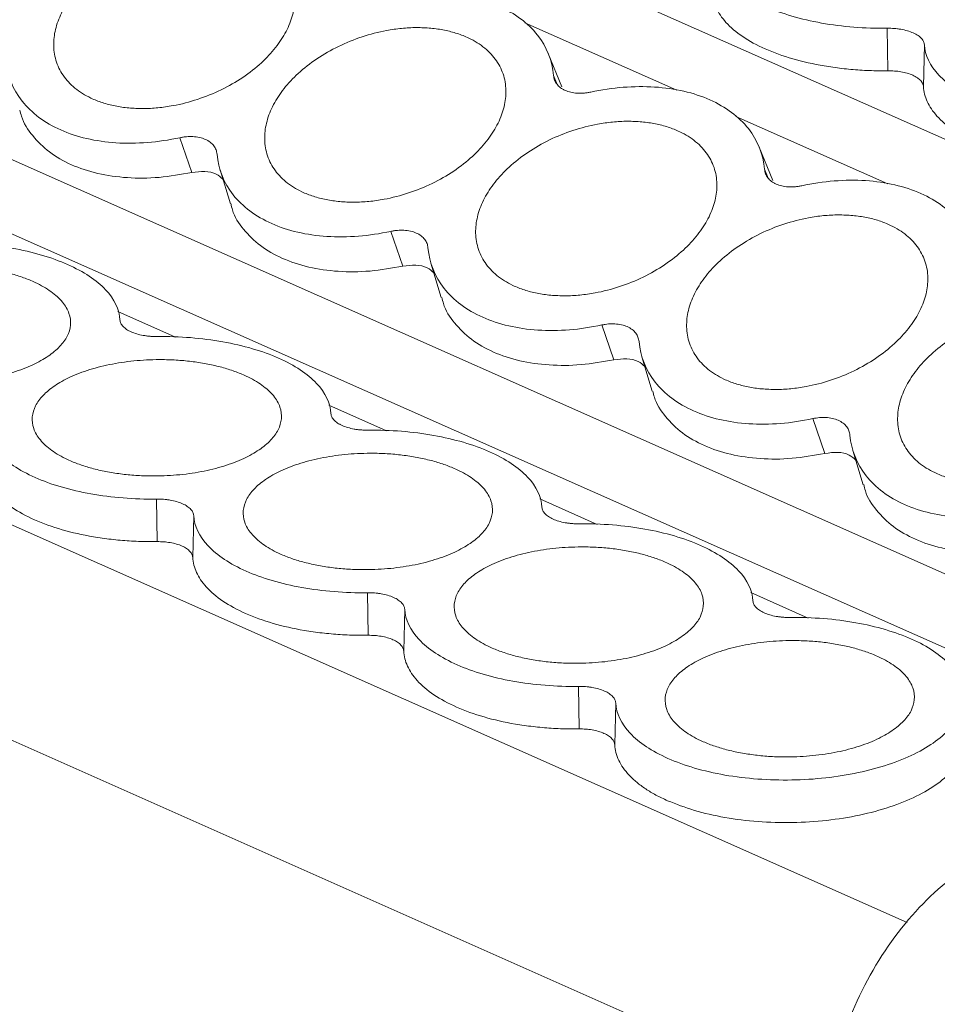
# Model space of a CAD drawing. Units: millimetres. Extents: x 1807 to 2276, y 1224 to 1385.
# Drawn here: x 2208 to 2228, y 1322 to 1343 of the extents above; entities that cross this region are included whole.
import ezdxf

# ---------------------------------------------------------------- set-up
doc = ezdxf.new("R2010")
doc.units = ezdxf.units.MM

# ---------------------------------------------------------------- blocks, each defined once
blk = doc.blocks.new('4')
at = {"color": 7, "linetype": 'Continuous', "lineweight": 15}
for p, q in [((1850.995, 1222.297), (1748.993, 1267.577)), ((1838.919, 1216.883), (1734.463, 1263.253)), ((1832.518, 1231.414), (1832.504, 1232.315)), ((1833.292, 1231.965), (1833.271, 1231.08)), ((1825.611, 1231.076), (1825.326, 1231.777)), ((1817.776, 1229.259), (1817.522, 1229.997)), ((1830.079, 1229.092), (1829.794, 1229.794)), ((1818.373, 1229.319), (1818.592, 1228.595)), ((1822.244, 1227.276), (1821.99, 1228.013)), ((1822.841, 1227.336), (1823.06, 1226.611)), ((1826.712, 1225.292), (1826.459, 1226.03)), ((1827.309, 1225.352), (1827.528, 1224.628)), ((1831.18, 1223.309), (1830.927, 1224.046)), ((1831.777, 1223.369), (1831.997, 1222.644)), ((1817.042, 1221.441), (1817.028, 1222.342)), ((1817.816, 1221.992), (1817.796, 1221.107)), ((1821.511, 1219.458), (1821.496, 1220.358)), ((1822.285, 1220.009), (1822.264, 1219.123)), ((1825.979, 1217.474), (1825.965, 1218.375)), ((1826.753, 1218.025), (1826.732, 1217.14))]:
    blk.add_line(p, q, dxfattribs=at)
at = {"color": 8, "linetype": 'Continuous', "lineweight": 15}
for p, q in [((1741.501, 1261.696), (1840.598, 1217.706)), ((1727.29, 1260.267), (1832.924, 1213.375)), ((1831.231, 1209.565), (1725.228, 1256.621)), ((1828.046, 1231.003), (1824.827, 1232.432)), ((1825.437, 1231.313), (1825.512, 1231.126)), ((1832.514, 1229.019), (1829.295, 1230.448)), ((1829.905, 1229.329), (1829.981, 1229.143)), ((1816.208, 1226.314), (1817.428, 1225.773)), ((1820.676, 1224.331), (1821.896, 1223.789)), ((1825.145, 1222.347), (1826.364, 1221.806)), ((1829.613, 1220.364), (1830.833, 1219.822))]:
    blk.add_line(p, q, dxfattribs=at)
at = {"color": 7, "linetype": 'Continuous', "lineweight": 15}
for points, knots in [([(1816.441, 1230.627), (1816.392, 1230.633), (1816.293, 1230.643), (1816.151, 1230.668), (1816.014, 1230.699), (1815.882, 1230.738), (1815.757, 1230.783), (1815.548, 1230.874), (1815.285, 1231.038), (1815.035, 1231.311), (1814.88, 1231.631), (1814.835, 1231.977), (1814.885, 1232.332), (1815.026, 1232.682), (1815.249, 1233.024), (1815.558, 1233.355), (1815.946, 1233.662), (1816.407, 1233.925), (1816.908, 1234.129), (1817.364, 1234.246), (1817.751, 1234.3), (1818.067, 1234.318), (1818.268, 1234.306), (1818.369, 1234.299)], [0, 0, 0, 0, 0.020164, 0.040164, 0.060081, 0.079995, 0.099985, 0.12013, 0.185079, 0.250093, 0.315042, 0.380056, 0.44001, 0.500029, 0.559984, 0.620002, 0.684951, 0.749965, 0.814914, 0.879928, 0.920016, 0.959827, 1, 1, 1, 1]), ([(1818.369, 1234.299), (1818.419, 1234.294), (1818.517, 1234.283), (1818.66, 1234.259), (1818.797, 1234.227), (1818.928, 1234.189), (1819.054, 1234.144), (1819.262, 1234.053), (1819.525, 1233.889), (1819.776, 1233.616), (1819.93, 1233.296), (1819.976, 1232.949), (1819.925, 1232.595), (1819.785, 1232.245), (1819.562, 1231.902), (1819.252, 1231.571), (1818.864, 1231.265), (1818.403, 1231.002), (1817.902, 1230.797), (1817.446, 1230.681), (1817.059, 1230.626), (1816.743, 1230.608), (1816.542, 1230.621), (1816.441, 1230.627)], [0, 0, 0, 0, 0.020164, 0.040164, 0.060081, 0.079995, 0.099985, 0.12013, 0.185079, 0.250093, 0.315042, 0.380056, 0.44001, 0.500029, 0.559984, 0.620002, 0.684951, 0.749965, 0.814914, 0.879928, 0.920016, 0.959827, 1, 1, 1, 1]), ([(1832.504, 1232.315), (1832.029, 1232.309), (1831.555, 1232.347), (1830.676, 1232.504), (1830.272, 1232.622), (1829.593, 1232.924), (1829.319, 1233.106), (1828.94, 1233.508), (1828.835, 1233.727), (1828.824, 1233.948)], [0, 0, 0, 0, 0.25, 0.25, 0.5, 0.5, 0.75, 0.75, 1, 1, 1, 1]), ([(1832.518, 1231.414), (1832.452, 1231.414), (1832.319, 1231.413), (1832.122, 1231.418), (1831.927, 1231.428), (1831.734, 1231.443), (1831.543, 1231.462), (1831.354, 1231.487), (1830.996, 1231.543), (1830.49, 1231.656), (1829.905, 1231.869), (1829.422, 1232.131), (1829.13, 1232.381), (1828.966, 1232.589), (1828.878, 1232.743), (1828.82, 1232.902), (1828.809, 1233.009), (1828.803, 1233.063)], [0, 0, 0, 0, 0.034615, 0.068984, 0.103203, 0.137369, 0.171581, 0.205936, 0.24053, 0.370234, 0.500028, 0.629732, 0.759526, 0.819856, 0.879696, 0.93957, 1, 1, 1, 1]), ([(1824.279, 1232.783), (1824.618, 1232.632), (1824.897, 1232.423), (1825.293, 1231.921), (1825.41, 1231.627), (1825.437, 1231.313)], [0, 0, 0, 0, 0.5, 0.5, 1, 1, 1, 1]), ([(1820.909, 1228.644), (1820.86, 1228.649), (1820.761, 1228.66), (1820.619, 1228.684), (1820.482, 1228.716), (1820.351, 1228.754), (1820.225, 1228.799), (1820.016, 1228.89), (1819.753, 1229.054), (1819.503, 1229.327), (1819.348, 1229.647), (1819.303, 1229.994), (1819.353, 1230.348), (1819.494, 1230.698), (1819.717, 1231.041), (1820.026, 1231.372), (1820.415, 1231.678), (1820.876, 1231.941), (1821.377, 1232.146), (1821.833, 1232.262), (1822.219, 1232.317), (1822.536, 1232.335), (1822.737, 1232.322), (1822.838, 1232.316)], [0, 0, 0, 0, 0.020164, 0.040164, 0.060081, 0.079995, 0.099985, 0.12013, 0.185079, 0.250093, 0.315042, 0.380056, 0.44001, 0.500029, 0.559984, 0.620002, 0.684951, 0.749965, 0.814914, 0.879928, 0.920016, 0.959827, 1, 1, 1, 1]), ([(1822.838, 1232.316), (1822.887, 1232.31), (1822.986, 1232.3), (1823.128, 1232.275), (1823.265, 1232.244), (1823.396, 1232.205), (1823.522, 1232.16), (1823.731, 1232.069), (1823.994, 1231.905), (1824.244, 1231.632), (1824.399, 1231.312), (1824.444, 1230.966), (1824.394, 1230.611), (1824.253, 1230.261), (1824.03, 1229.919), (1823.721, 1229.588), (1823.332, 1229.281), (1822.871, 1229.018), (1822.37, 1228.814), (1821.914, 1228.697), (1821.527, 1228.643), (1821.211, 1228.625), (1821.01, 1228.637), (1820.909, 1228.644)], [0, 0, 0, 0, 0.020164, 0.040164, 0.060081, 0.079995, 0.099985, 0.12013, 0.185079, 0.250093, 0.315042, 0.380056, 0.44001, 0.500029, 0.559984, 0.620002, 0.684951, 0.749965, 0.814914, 0.879928, 0.920016, 0.959827, 1, 1, 1, 1]), ([(1832.504, 1232.315), (1832.528, 1232.315), (1832.577, 1232.315), (1832.65, 1232.31), (1832.721, 1232.303), (1832.817, 1232.289), (1832.934, 1232.263), (1833.058, 1232.218), (1833.161, 1232.163), (1833.234, 1232.1), (1833.281, 1232.033), (1833.288, 1231.988), (1833.292, 1231.965)], [0, 0, 0, 0, 0.06047, 0.120371, 0.180222, 0.240541, 0.37012, 0.500125, 0.629704, 0.759709, 0.879537, 1, 1, 1, 1]), ([(1836.972, 1230.331), (1836.497, 1230.326), (1836.023, 1230.363), (1835.144, 1230.52), (1834.74, 1230.639), (1834.061, 1230.94), (1833.787, 1231.123), (1833.408, 1231.524), (1833.304, 1231.743), (1833.292, 1231.965)], [0, 0, 0, 0, 0.25, 0.25, 0.5, 0.5, 0.75, 0.75, 1, 1, 1, 1]), ([(1817.522, 1229.997), (1817.063, 1229.898), (1816.601, 1229.861), (1815.739, 1229.917), (1815.339, 1230.01), (1814.66, 1230.311), (1814.382, 1230.52), (1813.986, 1231.022), (1813.869, 1231.316), (1813.842, 1231.63)], [0, 0, 0, 0, 0.25, 0.25, 0.5, 0.5, 0.75, 0.75, 1, 1, 1, 1]), ([(1825.685, 1230.998), (1825.667, 1231.007), (1825.632, 1231.024), (1825.585, 1231.055), (1825.544, 1231.089), (1825.498, 1231.141), (1825.454, 1231.213), (1825.442, 1231.279), (1825.437, 1231.313)], [0, 0, 0, 0, 0.126149, 0.250816, 0.375136, 0.500256, 0.747973, 1, 1, 1, 1]), ([(1833.271, 1231.08), (1833.27, 1231.091), (1833.268, 1231.112), (1833.256, 1231.144), (1833.238, 1231.176), (1833.205, 1231.218), (1833.146, 1231.269), (1833.048, 1231.322), (1832.929, 1231.365), (1832.797, 1231.394), (1832.658, 1231.412), (1832.565, 1231.413), (1832.518, 1231.414)], [0, 0, 0, 0, 0.060473, 0.120375, 0.180225, 0.240541, 0.37011, 0.500125, 0.629694, 0.759709, 0.879522, 1, 1, 1, 1]), ([(1826.225, 1230.963), (1826.684, 1231.062), (1827.146, 1231.098), (1828.008, 1231.042), (1828.408, 1230.95), (1828.747, 1230.799)], [0, 0, 0, 0, 0.5, 0.5, 1, 1, 1, 1]), ([(1836.986, 1229.43), (1836.92, 1229.43), (1836.788, 1229.43), (1836.591, 1229.435), (1836.396, 1229.445), (1836.202, 1229.459), (1836.011, 1229.479), (1835.822, 1229.503), (1835.464, 1229.559), (1834.958, 1229.673), (1834.374, 1229.885), (1833.89, 1230.147), (1833.599, 1230.397), (1833.434, 1230.605), (1833.346, 1230.76), (1833.289, 1230.918), (1833.277, 1231.026), (1833.271, 1231.08)], [0, 0, 0, 0, 0.034615, 0.068984, 0.103203, 0.137369, 0.171581, 0.205936, 0.24053, 0.370234, 0.500028, 0.629732, 0.759526, 0.819856, 0.879696, 0.93957, 1, 1, 1, 1]), ([(1826.225, 1230.963), (1826.2, 1230.958), (1826.151, 1230.948), (1826.077, 1230.94), (1826.005, 1230.937), (1825.912, 1230.94), (1825.8, 1230.955), (1825.723, 1230.983), (1825.685, 1230.998)], [0, 0, 0, 0, 0.126149, 0.250816, 0.375136, 0.500256, 0.747973, 1, 1, 1, 1]), ([(1828.747, 1230.799), (1829.087, 1230.648), (1829.365, 1230.44), (1829.761, 1229.938), (1829.878, 1229.644), (1829.905, 1229.329)], [0, 0, 0, 0, 0.5, 0.5, 1, 1, 1, 1]), ([(1817.776, 1229.259), (1817.543, 1229.219), (1817.079, 1229.137), (1816.403, 1229.136), (1815.773, 1229.225), (1815.215, 1229.41), (1814.744, 1229.681), (1814.392, 1230.032), (1814.187, 1230.339), (1814.146, 1230.538), (1814.137, 1230.582)], [0, 0, 0, 0, 0.13724, 0.274479, 0.41172, 0.54896, 0.6862, 0.823442, 0.960681, 1, 1, 1, 1]), ([(1825.378, 1226.66), (1825.328, 1226.666), (1825.229, 1226.676), (1825.087, 1226.701), (1824.95, 1226.732), (1824.819, 1226.771), (1824.693, 1226.816), (1824.484, 1226.907), (1824.222, 1227.071), (1823.971, 1227.344), (1823.817, 1227.664), (1823.771, 1228.01), (1823.822, 1228.365), (1823.962, 1228.715), (1824.185, 1229.057), (1824.495, 1229.388), (1824.883, 1229.695), (1825.344, 1229.958), (1825.845, 1230.162), (1826.301, 1230.279), (1826.688, 1230.333), (1827.004, 1230.351), (1827.205, 1230.339), (1827.306, 1230.332)], [0, 0, 0, 0, 0.020164, 0.040164, 0.060081, 0.079995, 0.099985, 0.12013, 0.185079, 0.250093, 0.315042, 0.380056, 0.44001, 0.500029, 0.559984, 0.620002, 0.684951, 0.749965, 0.814914, 0.879928, 0.920016, 0.959827, 1, 1, 1, 1]), ([(1827.306, 1230.332), (1827.355, 1230.327), (1827.454, 1230.316), (1827.596, 1230.292), (1827.733, 1230.26), (1827.864, 1230.222), (1827.99, 1230.177), (1828.199, 1230.086), (1828.462, 1229.922), (1828.712, 1229.649), (1828.867, 1229.329), (1828.912, 1228.982), (1828.862, 1228.628), (1828.721, 1228.278), (1828.498, 1227.935), (1828.189, 1227.604), (1827.8, 1227.298), (1827.34, 1227.035), (1826.839, 1226.83), (1826.382, 1226.714), (1825.996, 1226.659), (1825.679, 1226.641), (1825.479, 1226.654), (1825.378, 1226.66)], [0, 0, 0, 0, 0.0201635, 0.0401643, 0.0600815, 0.0799949, 0.0999846, 0.1201297, 0.1850788, 0.2500926, 0.3150417, 0.3800556, 0.4400102, 0.5000289, 0.5599836, 0.6200023, 0.6849514, 0.7499652, 0.8149143, 0.8799281, 0.9200161, 0.9598265, 1, 1, 1, 1]), ([(1817.522, 1229.997), (1817.546, 1230.001), (1817.593, 1230.011), (1817.664, 1230.019), (1817.733, 1230.022), (1817.827, 1230.021), (1817.942, 1230.005), (1818.065, 1229.965), (1818.169, 1229.905), (1818.244, 1229.829), (1818.294, 1229.742), (1818.305, 1229.679), (1818.31, 1229.647)], [0, 0, 0, 0, 0.06047, 0.120371, 0.180222, 0.240541, 0.37012, 0.500125, 0.629704, 0.759709, 0.879537, 1, 1, 1, 1]), ([(1821.99, 1228.013), (1821.531, 1227.914), (1821.069, 1227.878), (1820.207, 1227.933), (1819.807, 1228.026), (1819.129, 1228.328), (1818.85, 1228.536), (1818.454, 1229.038), (1818.337, 1229.332), (1818.31, 1229.647)], [0, 0, 0, 0, 0.25, 0.25, 0.5, 0.5, 0.75, 0.75, 1, 1, 1, 1]), ([(1818.433, 1229.12), (1818.39, 1229.159), (1818.297, 1229.243), (1818.057, 1229.297), (1817.869, 1229.272), (1817.776, 1229.259)], [0, 0, 0, 0, 0.296964, 0.648482, 1, 1, 1, 1]), ([(1830.153, 1229.014), (1830.135, 1229.023), (1830.1, 1229.04), (1830.053, 1229.071), (1830.012, 1229.106), (1829.966, 1229.157), (1829.922, 1229.23), (1829.911, 1229.296), (1829.905, 1229.329)], [0, 0, 0, 0, 0.126149, 0.250816, 0.375136, 0.500256, 0.747973, 1, 1, 1, 1]), ([(1830.693, 1228.979), (1830.668, 1228.974), (1830.619, 1228.965), (1830.546, 1228.957), (1830.474, 1228.954), (1830.38, 1228.956), (1830.268, 1228.971), (1830.192, 1229), (1830.153, 1229.014)], [0, 0, 0, 0, 0.126149, 0.250816, 0.375136, 0.500256, 0.747973, 1, 1, 1, 1]), ([(1830.693, 1228.979), (1831.152, 1229.078), (1831.614, 1229.115), (1832.476, 1229.059), (1832.876, 1228.966), (1833.215, 1228.816)], [0, 0, 0, 0, 0.5, 0.5, 1, 1, 1, 1]), ([(1833.215, 1228.816), (1833.555, 1228.665), (1833.834, 1228.456), (1834.229, 1227.954), (1834.346, 1227.66), (1834.373, 1227.346)], [0, 0, 0, 0, 0.5, 0.5, 1, 1, 1, 1]), ([(1822.244, 1227.276), (1822.012, 1227.235), (1821.547, 1227.153), (1820.871, 1227.152), (1820.242, 1227.242), (1819.683, 1227.427), (1819.212, 1227.698), (1818.86, 1228.049), (1818.655, 1228.356), (1818.615, 1228.554), (1818.606, 1228.598)], [0, 0, 0, 0, 0.13724, 0.274479, 0.41172, 0.54896, 0.6862, 0.823442, 0.960681, 1, 1, 1, 1]), ([(1829.846, 1224.677), (1829.796, 1224.682), (1829.698, 1224.693), (1829.555, 1224.717), (1829.419, 1224.749), (1829.287, 1224.787), (1829.161, 1224.832), (1828.953, 1224.923), (1828.69, 1225.087), (1828.44, 1225.36), (1828.285, 1225.68), (1828.239, 1226.027), (1828.29, 1226.381), (1828.431, 1226.731), (1828.653, 1227.074), (1828.963, 1227.404), (1829.351, 1227.711), (1829.812, 1227.974), (1830.313, 1228.179), (1830.769, 1228.295), (1831.156, 1228.35), (1831.472, 1228.368), (1831.673, 1228.355), (1831.774, 1228.349)], [0, 0, 0, 0, 0.020164, 0.040164, 0.060081, 0.079995, 0.099985, 0.12013, 0.185079, 0.250093, 0.315042, 0.380056, 0.44001, 0.500029, 0.559984, 0.620002, 0.684951, 0.749965, 0.814914, 0.879928, 0.920016, 0.959827, 1, 1, 1, 1]), ([(1831.774, 1228.349), (1831.824, 1228.343), (1831.922, 1228.333), (1832.064, 1228.308), (1832.201, 1228.277), (1832.333, 1228.238), (1832.458, 1228.193), (1832.667, 1228.102), (1832.93, 1227.938), (1833.18, 1227.665), (1833.335, 1227.345), (1833.38, 1226.999), (1833.33, 1226.644), (1833.189, 1226.294), (1832.967, 1225.952), (1832.657, 1225.621), (1832.269, 1225.314), (1831.808, 1225.051), (1831.307, 1224.847), (1830.851, 1224.73), (1830.464, 1224.676), (1830.148, 1224.658), (1829.947, 1224.67), (1829.846, 1224.677)], [0, 0, 0, 0, 0.020164, 0.040164, 0.060081, 0.079995, 0.099985, 0.12013, 0.185079, 0.250093, 0.315042, 0.380056, 0.44001, 0.500029, 0.559984, 0.620002, 0.684951, 0.749965, 0.814914, 0.879928, 0.920016, 0.959827, 1, 1, 1, 1]), ([(1821.99, 1228.013), (1822.014, 1228.018), (1822.061, 1228.027), (1822.132, 1228.035), (1822.201, 1228.039), (1822.296, 1228.037), (1822.41, 1228.022), (1822.534, 1227.981), (1822.637, 1227.921), (1822.712, 1227.845), (1822.763, 1227.759), (1822.773, 1227.695), (1822.778, 1227.663)], [0, 0, 0, 0, 0.06047, 0.120371, 0.180222, 0.240541, 0.37012, 0.500125, 0.629704, 0.759709, 0.879537, 1, 1, 1, 1]), ([(1812.575, 1227.769), (1813.049, 1227.775), (1813.524, 1227.737), (1814.403, 1227.58), (1814.807, 1227.461), (1815.146, 1227.311)], [0, 0, 0, 0, 0.5, 0.5, 1, 1, 1, 1]), ([(1826.459, 1226.03), (1825.999, 1225.931), (1825.537, 1225.894), (1824.675, 1225.95), (1824.276, 1226.043), (1823.597, 1226.344), (1823.318, 1226.553), (1822.922, 1227.055), (1822.806, 1227.349), (1822.778, 1227.663)], [0, 0, 0, 0, 0.25, 0.25, 0.5, 0.5, 0.75, 0.75, 1, 1, 1, 1]), ([(1813.648, 1227.185), (1813.698, 1227.175), (1813.799, 1227.154), (1813.943, 1227.117), (1814.081, 1227.077), (1814.214, 1227.032), (1814.34, 1226.984), (1814.549, 1226.892), (1814.809, 1226.743), (1815.051, 1226.52), (1815.193, 1226.277), (1815.222, 1226.032), (1815.152, 1225.793), (1814.99, 1225.571), (1814.744, 1225.364), (1814.411, 1225.178), (1813.998, 1225.019), (1813.513, 1224.9), (1812.99, 1224.827), (1812.517, 1224.809), (1812.119, 1224.824), (1811.795, 1224.855), (1811.59, 1224.891), (1811.487, 1224.91)], [0, 0, 0, 0, 0.020164, 0.040164, 0.060081, 0.079995, 0.099985, 0.12013, 0.185079, 0.250093, 0.315042, 0.380056, 0.44001, 0.500029, 0.559984, 0.620002, 0.684951, 0.749965, 0.814914, 0.879928, 0.920016, 0.959827, 1, 1, 1, 1]), ([(1815.146, 1227.311), (1815.486, 1227.16), (1815.76, 1226.978), (1816.139, 1226.576), (1816.243, 1226.357), (1816.255, 1226.136)], [0, 0, 0, 0, 0.5, 0.5, 1, 1, 1, 1]), ([(1822.901, 1227.137), (1822.859, 1227.176), (1822.765, 1227.26), (1822.525, 1227.314), (1822.338, 1227.289), (1822.244, 1227.276)], [0, 0, 0, 0, 0.296964, 0.648481, 1, 1, 1, 1]), ([(1826.712, 1225.292), (1826.48, 1225.251), (1826.016, 1225.17), (1825.339, 1225.169), (1824.71, 1225.258), (1824.151, 1225.443), (1823.68, 1225.714), (1823.328, 1226.065), (1823.124, 1226.372), (1823.083, 1226.571), (1823.074, 1226.615)], [0, 0, 0, 0, 0.13724, 0.274479, 0.41172, 0.54896, 0.6862, 0.823441, 0.960681, 1, 1, 1, 1]), ([(1834.314, 1222.693), (1834.265, 1222.698), (1834.166, 1222.709), (1834.024, 1222.734), (1833.887, 1222.765), (1833.755, 1222.803), (1833.63, 1222.849), (1833.421, 1222.94), (1833.158, 1223.103), (1832.908, 1223.377), (1832.753, 1223.697), (1832.708, 1224.043), (1832.758, 1224.398), (1832.899, 1224.748), (1833.122, 1225.09), (1833.431, 1225.421), (1833.819, 1225.728), (1834.28, 1225.991), (1834.781, 1226.195), (1835.237, 1226.311), (1835.624, 1226.366), (1835.94, 1226.384), (1836.141, 1226.372), (1836.242, 1226.365)], [0, 0, 0, 0, 0.020164, 0.040164, 0.060081, 0.079995, 0.099985, 0.12013, 0.185079, 0.250093, 0.315042, 0.380056, 0.44001, 0.500029, 0.559984, 0.620002, 0.684951, 0.749965, 0.814914, 0.879928, 0.920016, 0.959827, 1, 1, 1, 1]), ([(1816.492, 1225.884), (1816.475, 1225.892), (1816.439, 1225.909), (1816.393, 1225.937), (1816.353, 1225.967), (1816.308, 1226.008), (1816.267, 1226.064), (1816.259, 1226.112), (1816.255, 1226.136)], [0, 0, 0, 0, 0.126149, 0.250816, 0.375136, 0.500256, 0.747973, 1, 1, 1, 1]), ([(1817.043, 1225.786), (1817.017, 1225.786), (1816.966, 1225.786), (1816.891, 1225.79), (1816.817, 1225.798), (1816.722, 1225.813), (1816.608, 1225.838), (1816.531, 1225.869), (1816.492, 1225.884)], [0, 0, 0, 0, 0.126149, 0.250816, 0.375136, 0.500256, 0.747973, 1, 1, 1, 1]), ([(1826.459, 1226.03), (1826.482, 1226.034), (1826.53, 1226.044), (1826.6, 1226.052), (1826.67, 1226.055), (1826.764, 1226.054), (1826.879, 1226.038), (1827.002, 1225.998), (1827.105, 1225.938), (1827.18, 1225.862), (1827.231, 1225.775), (1827.241, 1225.712), (1827.247, 1225.68)], [0, 0, 0, 0, 0.06047, 0.120371, 0.180222, 0.240541, 0.37012, 0.500125, 0.629704, 0.759709, 0.879537, 1, 1, 1, 1]), ([(1817.043, 1225.786), (1817.518, 1225.791), (1817.992, 1225.753), (1818.871, 1225.597), (1819.275, 1225.478), (1819.614, 1225.327)], [0, 0, 0, 0, 0.5, 0.5, 1, 1, 1, 1]), ([(1830.927, 1224.046), (1830.468, 1223.947), (1830.006, 1223.91), (1829.144, 1223.966), (1828.744, 1224.059), (1828.065, 1224.36), (1827.786, 1224.569), (1827.391, 1225.071), (1827.274, 1225.365), (1827.247, 1225.68)], [0, 0, 0, 0, 0.25, 0.25, 0.5, 0.5, 0.75, 0.75, 1, 1, 1, 1]), ([(1815.955, 1222.926), (1815.905, 1222.937), (1815.804, 1222.957), (1815.66, 1222.994), (1815.522, 1223.034), (1815.389, 1223.079), (1815.263, 1223.127), (1815.054, 1223.219), (1814.794, 1223.368), (1814.552, 1223.591), (1814.41, 1223.834), (1814.381, 1224.08), (1814.451, 1224.318), (1814.613, 1224.541), (1814.859, 1224.747), (1815.192, 1224.933), (1815.605, 1225.092), (1816.09, 1225.211), (1816.613, 1225.284), (1817.086, 1225.302), (1817.484, 1225.287), (1817.808, 1225.256), (1818.013, 1225.22), (1818.116, 1225.202)], [0, 0, 0, 0, 0.020164, 0.040164, 0.060081, 0.079995, 0.099985, 0.12013, 0.185079, 0.250093, 0.315042, 0.380056, 0.44001, 0.500029, 0.559984, 0.620002, 0.684951, 0.749965, 0.814914, 0.879928, 0.920016, 0.959827, 1, 1, 1, 1]), ([(1819.614, 1225.327), (1819.954, 1225.177), (1820.228, 1224.994), (1820.607, 1224.593), (1820.712, 1224.373), (1820.723, 1224.152)], [0, 0, 0, 0, 0.5, 0.5, 1, 1, 1, 1]), ([(1827.369, 1225.153), (1827.327, 1225.192), (1827.234, 1225.276), (1826.993, 1225.33), (1826.806, 1225.305), (1826.712, 1225.292)], [0, 0, 0, 0, 0.296964, 0.648481, 1, 1, 1, 1]), ([(1818.116, 1225.202), (1818.166, 1225.191), (1818.267, 1225.17), (1818.411, 1225.134), (1818.55, 1225.093), (1818.682, 1225.049), (1818.808, 1225), (1819.017, 1224.909), (1819.278, 1224.76), (1819.519, 1224.536), (1819.661, 1224.294), (1819.69, 1224.048), (1819.62, 1223.81), (1819.458, 1223.587), (1819.213, 1223.381), (1818.879, 1223.194), (1818.466, 1223.035), (1817.981, 1222.916), (1817.458, 1222.844), (1816.986, 1222.826), (1816.587, 1222.841), (1816.263, 1222.872), (1816.058, 1222.908), (1815.955, 1222.926)], [0, 0, 0, 0, 0.020164, 0.040164, 0.060081, 0.079995, 0.099985, 0.12013, 0.185079, 0.250093, 0.315042, 0.380056, 0.44001, 0.500029, 0.559984, 0.620002, 0.684951, 0.749965, 0.814914, 0.879928, 0.920016, 0.959827, 1, 1, 1, 1]), ([(1831.18, 1223.309), (1830.948, 1223.268), (1830.484, 1223.186), (1829.808, 1223.185), (1829.178, 1223.275), (1828.619, 1223.46), (1828.149, 1223.731), (1827.796, 1224.082), (1827.592, 1224.389), (1827.551, 1224.587), (1827.542, 1224.631)], [0, 0, 0, 0, 0.137239, 0.274479, 0.41172, 0.54896, 0.6862, 0.823442, 0.960681, 1, 1, 1, 1]), ([(1820.961, 1223.9), (1820.943, 1223.909), (1820.907, 1223.926), (1820.861, 1223.953), (1820.821, 1223.983), (1820.777, 1224.025), (1820.735, 1224.081), (1820.727, 1224.128), (1820.723, 1224.152)], [0, 0, 0, 0, 0.126149, 0.250816, 0.375136, 0.500256, 0.747973, 1, 1, 1, 1]), ([(1830.927, 1224.046), (1830.951, 1224.051), (1830.998, 1224.06), (1831.068, 1224.068), (1831.138, 1224.072), (1831.232, 1224.07), (1831.347, 1224.055), (1831.47, 1224.014), (1831.574, 1223.954), (1831.649, 1223.878), (1831.699, 1223.792), (1831.71, 1223.728), (1831.715, 1223.696)], [0, 0, 0, 0, 0.0604697, 0.1203709, 0.1802216, 0.240541, 0.3701202, 0.500125, 0.629704, 0.7597087, 0.879537, 1, 1, 1, 1]), ([(1817.028, 1222.342), (1816.554, 1222.336), (1816.079, 1222.374), (1815.2, 1222.531), (1814.796, 1222.65), (1814.117, 1222.951), (1813.843, 1223.134), (1813.464, 1223.535), (1813.36, 1223.754), (1813.348, 1223.976)], [0, 0, 0, 0, 0.25, 0.25, 0.5, 0.5, 0.75, 0.75, 1, 1, 1, 1]), ([(1821.511, 1223.802), (1821.486, 1223.802), (1821.435, 1223.802), (1821.359, 1223.807), (1821.285, 1223.814), (1821.19, 1223.829), (1821.076, 1223.855), (1820.999, 1223.885), (1820.961, 1223.9)], [0, 0, 0, 0, 0.126149, 0.250816, 0.375136, 0.500256, 0.747973, 1, 1, 1, 1]), ([(1821.511, 1223.802), (1821.986, 1223.808), (1822.46, 1223.77), (1823.339, 1223.613), (1823.743, 1223.494), (1824.083, 1223.344)], [0, 0, 0, 0, 0.5, 0.5, 1, 1, 1, 1]), ([(1835.395, 1222.063), (1834.936, 1221.964), (1834.474, 1221.927), (1833.612, 1221.983), (1833.212, 1222.076), (1832.533, 1222.377), (1832.255, 1222.585), (1831.859, 1223.088), (1831.742, 1223.382), (1831.715, 1223.696)], [0, 0, 0, 0, 0.25, 0.25, 0.5, 0.5, 0.75, 0.75, 1, 1, 1, 1]), ([(1820.423, 1220.943), (1820.373, 1220.953), (1820.273, 1220.974), (1820.128, 1221.01), (1819.99, 1221.051), (1819.858, 1221.095), (1819.731, 1221.144), (1819.522, 1221.235), (1819.262, 1221.385), (1819.02, 1221.608), (1818.878, 1221.85), (1818.85, 1222.096), (1818.92, 1222.334), (1819.081, 1222.557), (1819.327, 1222.764), (1819.66, 1222.95), (1820.073, 1223.109), (1820.558, 1223.228), (1821.081, 1223.301), (1821.554, 1223.319), (1821.952, 1223.303), (1822.277, 1223.273), (1822.481, 1223.236), (1822.584, 1223.218)], [0, 0, 0, 0, 0.020164, 0.040164, 0.060081, 0.079995, 0.099985, 0.12013, 0.185079, 0.250093, 0.315042, 0.380056, 0.44001, 0.500029, 0.559984, 0.620002, 0.684951, 0.749965, 0.814914, 0.879928, 0.920016, 0.959827, 1, 1, 1, 1]), ([(1822.584, 1223.218), (1822.635, 1223.208), (1822.735, 1223.187), (1822.879, 1223.15), (1823.018, 1223.11), (1823.15, 1223.065), (1823.276, 1223.017), (1823.485, 1222.925), (1823.746, 1222.776), (1823.988, 1222.553), (1824.129, 1222.31), (1824.158, 1222.065), (1824.088, 1221.826), (1823.926, 1221.603), (1823.681, 1221.397), (1823.347, 1221.211), (1822.934, 1221.052), (1822.449, 1220.933), (1821.926, 1220.86), (1821.454, 1220.842), (1821.055, 1220.857), (1820.731, 1220.888), (1820.526, 1220.924), (1820.423, 1220.943)], [0, 0, 0, 0, 0.020164, 0.040164, 0.060081, 0.079995, 0.099985, 0.12013, 0.185079, 0.250093, 0.315042, 0.380056, 0.44001, 0.500029, 0.559984, 0.620002, 0.684951, 0.749965, 0.814914, 0.879928, 0.920016, 0.959827, 1, 1, 1, 1]), ([(1824.083, 1223.344), (1824.422, 1223.193), (1824.697, 1223.011), (1825.075, 1222.609), (1825.18, 1222.39), (1825.191, 1222.169)], [0, 0, 0, 0, 0.5, 0.5, 1, 1, 1, 1]), ([(1831.838, 1223.17), (1831.795, 1223.208), (1831.702, 1223.293), (1831.462, 1223.347), (1831.274, 1223.321), (1831.18, 1223.309)], [0, 0, 0, 0, 0.296964, 0.648481, 1, 1, 1, 1]), ([(1817.042, 1221.441), (1816.976, 1221.441), (1816.844, 1221.44), (1816.647, 1221.446), (1816.452, 1221.455), (1816.259, 1221.47), (1816.067, 1221.49), (1815.878, 1221.514), (1815.52, 1221.57), (1815.014, 1221.684), (1814.43, 1221.896), (1813.946, 1222.158), (1813.655, 1222.408), (1813.49, 1222.616), (1813.403, 1222.771), (1813.345, 1222.929), (1813.333, 1223.037), (1813.327, 1223.091)], [0, 0, 0, 0, 0.034615, 0.068984, 0.103203, 0.137369, 0.171581, 0.205936, 0.24053, 0.370234, 0.500028, 0.629732, 0.759526, 0.819856, 0.879696, 0.93957, 1, 1, 1, 1]), ([(1835.648, 1221.325), (1835.416, 1221.284), (1834.952, 1221.203), (1834.276, 1221.202), (1833.646, 1221.291), (1833.088, 1221.476), (1832.617, 1221.747), (1832.265, 1222.098), (1832.06, 1222.405), (1832.019, 1222.604), (1832.01, 1222.648)], [0, 0, 0, 0, 0.13724, 0.274479, 0.41172, 0.54896, 0.6862, 0.823442, 0.960681, 1, 1, 1, 1]), ([(1817.028, 1222.342), (1817.053, 1222.342), (1817.102, 1222.342), (1817.174, 1222.338), (1817.246, 1222.331), (1817.342, 1222.317), (1817.458, 1222.291), (1817.582, 1222.246), (1817.685, 1222.19), (1817.758, 1222.127), (1817.805, 1222.06), (1817.813, 1222.015), (1817.816, 1221.992)], [0, 0, 0, 0, 0.06047, 0.120371, 0.180222, 0.240541, 0.37012, 0.500125, 0.629704, 0.759709, 0.879537, 1, 1, 1, 1]), ([(1825.429, 1221.917), (1825.411, 1221.925), (1825.376, 1221.942), (1825.33, 1221.97), (1825.289, 1222), (1825.245, 1222.041), (1825.204, 1222.097), (1825.195, 1222.145), (1825.191, 1222.169)], [0, 0, 0, 0, 0.126149, 0.250816, 0.375136, 0.500256, 0.747973, 1, 1, 1, 1]), ([(1821.496, 1220.358), (1821.022, 1220.353), (1820.547, 1220.391), (1819.669, 1220.547), (1819.264, 1220.666), (1818.586, 1220.968), (1818.311, 1221.15), (1817.932, 1221.552), (1817.828, 1221.771), (1817.816, 1221.992)], [0, 0, 0, 0, 0.25, 0.25, 0.5, 0.5, 0.75, 0.75, 1, 1, 1, 1]), ([(1825.979, 1221.819), (1825.954, 1221.819), (1825.903, 1221.819), (1825.827, 1221.823), (1825.754, 1221.831), (1825.658, 1221.845), (1825.544, 1221.871), (1825.467, 1221.902), (1825.429, 1221.917)], [0, 0, 0, 0, 0.126149, 0.250816, 0.375136, 0.500256, 0.747973, 1, 1, 1, 1]), ([(1825.979, 1221.819), (1826.454, 1221.824), (1826.929, 1221.786), (1827.807, 1221.63), (1828.212, 1221.511), (1828.551, 1221.36)], [0, 0, 0, 0, 0.5, 0.5, 1, 1, 1, 1]), ([(1817.796, 1221.107), (1817.794, 1221.118), (1817.792, 1221.14), (1817.78, 1221.172), (1817.763, 1221.203), (1817.729, 1221.245), (1817.67, 1221.296), (1817.572, 1221.349), (1817.454, 1221.392), (1817.321, 1221.422), (1817.183, 1221.44), (1817.089, 1221.441), (1817.042, 1221.441)], [0, 0, 0, 0, 0.060473, 0.120375, 0.180225, 0.240541, 0.37011, 0.500125, 0.629694, 0.759709, 0.879522, 1, 1, 1, 1]), ([(1824.892, 1218.959), (1824.841, 1218.969), (1824.741, 1218.99), (1824.597, 1219.027), (1824.458, 1219.067), (1824.326, 1219.112), (1824.2, 1219.16), (1823.991, 1219.252), (1823.73, 1219.401), (1823.488, 1219.624), (1823.347, 1219.867), (1823.318, 1220.113), (1823.388, 1220.351), (1823.55, 1220.574), (1823.795, 1220.78), (1824.129, 1220.966), (1824.542, 1221.125), (1825.027, 1221.244), (1825.55, 1221.317), (1826.022, 1221.335), (1826.421, 1221.32), (1826.745, 1221.289), (1826.95, 1221.253), (1827.053, 1221.235)], [0, 0, 0, 0, 0.020164, 0.040164, 0.060081, 0.079995, 0.099985, 0.12013, 0.185079, 0.250093, 0.315042, 0.380056, 0.44001, 0.500029, 0.559984, 0.620002, 0.684951, 0.749965, 0.814914, 0.879928, 0.920016, 0.959827, 1, 1, 1, 1]), ([(1828.551, 1221.36), (1828.89, 1221.209), (1829.165, 1221.027), (1829.544, 1220.625), (1829.648, 1220.406), (1829.66, 1220.185)], [0, 0, 0, 0, 0.5, 0.5, 1, 1, 1, 1]), ([(1821.511, 1219.458), (1821.444, 1219.458), (1821.312, 1219.457), (1821.115, 1219.462), (1820.92, 1219.472), (1820.727, 1219.487), (1820.536, 1219.506), (1820.346, 1219.531), (1819.989, 1219.587), (1819.483, 1219.7), (1818.898, 1219.912), (1818.415, 1220.174), (1818.123, 1220.424), (1817.958, 1220.633), (1817.871, 1220.787), (1817.813, 1220.946), (1817.801, 1221.053), (1817.796, 1221.107)], [0, 0, 0, 0, 0.034615, 0.068984, 0.103203, 0.137369, 0.171581, 0.205936, 0.24053, 0.370234, 0.500028, 0.629732, 0.759526, 0.819856, 0.879696, 0.93957, 1, 1, 1, 1]), ([(1827.053, 1221.235), (1827.103, 1221.224), (1827.203, 1221.203), (1827.348, 1221.167), (1827.486, 1221.126), (1827.618, 1221.082), (1827.745, 1221.033), (1827.953, 1220.942), (1828.214, 1220.793), (1828.456, 1220.569), (1828.598, 1220.327), (1828.626, 1220.081), (1828.556, 1219.843), (1828.395, 1219.62), (1828.149, 1219.414), (1827.816, 1219.227), (1827.403, 1219.068), (1826.918, 1218.949), (1826.395, 1218.877), (1825.922, 1218.859), (1825.524, 1218.874), (1825.199, 1218.904), (1824.995, 1218.941), (1824.892, 1218.959)], [0, 0, 0, 0, 0.020164, 0.040164, 0.060081, 0.079995, 0.099985, 0.12013, 0.185079, 0.250093, 0.315042, 0.380056, 0.44001, 0.500029, 0.559984, 0.620002, 0.684951, 0.749965, 0.814914, 0.879928, 0.920016, 0.959827, 1, 1, 1, 1]), ([(1821.496, 1220.358), (1821.521, 1220.358), (1821.57, 1220.358), (1821.643, 1220.354), (1821.714, 1220.347), (1821.81, 1220.333), (1821.927, 1220.307), (1822.051, 1220.262), (1822.153, 1220.206), (1822.226, 1220.144), (1822.273, 1220.077), (1822.281, 1220.031), (1822.285, 1220.009)], [0, 0, 0, 0, 0.06047, 0.120371, 0.180222, 0.240541, 0.37012, 0.500125, 0.629704, 0.759709, 0.879537, 1, 1, 1, 1]), ([(1829.897, 1219.933), (1829.879, 1219.942), (1829.844, 1219.958), (1829.798, 1219.986), (1829.758, 1220.016), (1829.713, 1220.058), (1829.672, 1220.114), (1829.664, 1220.161), (1829.66, 1220.185)], [0, 0, 0, 0, 0.126149, 0.250816, 0.375136, 0.500256, 0.747973, 1, 1, 1, 1]), ([(1825.965, 1218.375), (1825.49, 1218.369), (1825.016, 1218.407), (1824.137, 1218.564), (1823.733, 1218.683), (1823.054, 1218.984), (1822.779, 1219.167), (1822.4, 1219.568), (1822.296, 1219.787), (1822.285, 1220.009)], [0, 0, 0, 0, 0.25, 0.25, 0.5, 0.5, 0.75, 0.75, 1, 1, 1, 1]), ([(1830.448, 1219.835), (1830.422, 1219.835), (1830.371, 1219.835), (1830.296, 1219.84), (1830.222, 1219.847), (1830.127, 1219.862), (1830.012, 1219.888), (1829.936, 1219.918), (1829.897, 1219.933)], [0, 0, 0, 0, 0.126149, 0.2508157, 0.3751362, 0.5002556, 0.7479729, 1, 1, 1, 1]), ([(1830.448, 1219.835), (1830.922, 1219.841), (1831.397, 1219.803), (1832.276, 1219.646), (1832.68, 1219.527), (1833.019, 1219.377)], [0, 0, 0, 0, 0.5, 0.5, 1, 1, 1, 1]), ([(1822.264, 1219.123), (1822.263, 1219.134), (1822.26, 1219.156), (1822.248, 1219.188), (1822.231, 1219.22), (1822.198, 1219.262), (1822.138, 1219.313), (1822.04, 1219.366), (1821.922, 1219.409), (1821.79, 1219.438), (1821.651, 1219.456), (1821.557, 1219.457), (1821.511, 1219.458)], [0, 0, 0, 0, 0.060473, 0.120375, 0.180225, 0.240541, 0.37011, 0.500125, 0.629694, 0.759709, 0.879522, 1, 1, 1, 1]), ([(1829.36, 1216.976), (1829.309, 1216.986), (1829.209, 1217.007), (1829.065, 1217.043), (1828.926, 1217.084), (1828.794, 1217.128), (1828.668, 1217.177), (1828.459, 1217.268), (1828.198, 1217.418), (1827.957, 1217.641), (1827.815, 1217.883), (1827.786, 1218.129), (1827.856, 1218.367), (1828.018, 1218.59), (1828.263, 1218.796), (1828.597, 1218.983), (1829.01, 1219.142), (1829.495, 1219.261), (1830.018, 1219.334), (1830.49, 1219.352), (1830.889, 1219.336), (1831.213, 1219.306), (1831.418, 1219.269), (1831.521, 1219.251)], [0, 0, 0, 0, 0.020164, 0.040164, 0.060081, 0.079995, 0.099985, 0.12013, 0.185079, 0.250093, 0.315042, 0.380056, 0.44001, 0.500029, 0.559984, 0.620002, 0.684951, 0.749965, 0.814914, 0.879928, 0.920016, 0.959827, 1, 1, 1, 1]), ([(1833.019, 1219.377), (1833.364, 1219.223), (1833.642, 1219.037), (1834.022, 1218.628), (1834.123, 1218.404), (1834.134, 1217.953), (1834.044, 1217.727), (1833.684, 1217.304), (1833.415, 1217.108), (1832.74, 1216.777), (1832.334, 1216.642), (1831.446, 1216.454), (1830.965, 1216.401), (1829.999, 1216.384), (1829.515, 1216.42), (1828.619, 1216.576), (1828.207, 1216.697), (1827.861, 1216.85)], [0, 0, 0, 0, 0.125, 0.125, 0.25, 0.25, 0.375, 0.375, 0.5, 0.5, 0.625, 0.625, 0.75, 0.75, 0.875, 0.875, 1, 1, 1, 1]), ([(1831.521, 1219.251), (1831.571, 1219.241), (1831.672, 1219.22), (1831.816, 1219.183), (1831.954, 1219.143), (1832.087, 1219.098), (1832.213, 1219.05), (1832.422, 1218.958), (1832.682, 1218.809), (1832.924, 1218.586), (1833.066, 1218.343), (1833.095, 1218.098), (1833.025, 1217.859), (1832.863, 1217.636), (1832.617, 1217.43), (1832.284, 1217.244), (1831.871, 1217.085), (1831.386, 1216.966), (1830.863, 1216.893), (1830.39, 1216.875), (1829.992, 1216.89), (1829.668, 1216.921), (1829.463, 1216.957), (1829.36, 1216.976)], [0, 0, 0, 0, 0.020164, 0.040164, 0.060081, 0.079995, 0.099985, 0.12013, 0.185079, 0.250093, 0.315042, 0.380056, 0.44001, 0.500029, 0.559984, 0.620002, 0.684951, 0.749965, 0.814914, 0.879928, 0.920016, 0.959827, 1, 1, 1, 1]), ([(1825.979, 1217.474), (1825.912, 1217.474), (1825.78, 1217.473), (1825.583, 1217.479), (1825.388, 1217.488), (1825.195, 1217.503), (1825.004, 1217.523), (1824.815, 1217.547), (1824.457, 1217.603), (1823.951, 1217.717), (1823.366, 1217.929), (1822.883, 1218.191), (1822.591, 1218.441), (1822.426, 1218.649), (1822.339, 1218.804), (1822.281, 1218.962), (1822.27, 1219.07), (1822.264, 1219.123)], [0, 0, 0, 0, 0.034615, 0.068984, 0.103203, 0.137369, 0.171581, 0.205936, 0.24053, 0.370234, 0.500028, 0.629732, 0.759526, 0.819856, 0.879696, 0.93957, 1, 1, 1, 1]), ([(1825.965, 1218.375), (1825.989, 1218.375), (1826.038, 1218.375), (1826.111, 1218.371), (1826.182, 1218.364), (1826.278, 1218.35), (1826.395, 1218.324), (1826.519, 1218.279), (1826.622, 1218.223), (1826.695, 1218.16), (1826.741, 1218.093), (1826.749, 1218.048), (1826.753, 1218.025)], [0, 0, 0, 0, 0.06047, 0.120371, 0.180222, 0.240541, 0.37012, 0.500125, 0.629704, 0.759709, 0.879537, 1, 1, 1, 1]), ([(1827.861, 1216.85), (1827.522, 1217.001), (1827.248, 1217.183), (1826.869, 1217.585), (1826.764, 1217.804), (1826.753, 1218.025)], [0, 0, 0, 0, 0.5, 0.5, 1, 1, 1, 1]), ([(1826.732, 1217.14), (1826.731, 1217.151), (1826.728, 1217.173), (1826.717, 1217.205), (1826.699, 1217.236), (1826.666, 1217.278), (1826.607, 1217.329), (1826.509, 1217.382), (1826.39, 1217.425), (1826.258, 1217.455), (1826.119, 1217.472), (1826.026, 1217.474), (1825.979, 1217.474)], [0, 0, 0, 0, 0.060473, 0.120375, 0.180225, 0.240541, 0.37011, 0.500125, 0.629694, 0.759709, 0.879522, 1, 1, 1, 1]), ([(1834.172, 1217.32), (1834.174, 1217.312), (1834.204, 1217.191), (1834.128, 1216.953), (1833.935, 1216.621), (1833.593, 1216.313), (1833.134, 1216.04), (1832.571, 1215.812), (1831.927, 1215.639), (1831.227, 1215.527), (1830.497, 1215.48), (1829.764, 1215.501), (1829.06, 1215.589), (1828.403, 1215.736), (1828.035, 1215.881), (1827.851, 1215.954)], [0, 0, 0, 0, 0.0061775, 0.0889957, 0.1718144, 0.2546344, 0.3374517, 0.4202724, 0.5030892, 0.5859079, 0.668726, 0.7515453, 0.8343636, 0.9171814, 1, 1, 1, 1]), ([(1827.851, 1215.954), (1827.809, 1215.973), (1827.724, 1216.012), (1827.605, 1216.074), (1827.492, 1216.137), (1827.387, 1216.204), (1827.289, 1216.272), (1827.199, 1216.343), (1827.115, 1216.417), (1827.014, 1216.517), (1826.907, 1216.647), (1826.813, 1216.808), (1826.751, 1216.972), (1826.738, 1217.084), (1826.732, 1217.14)], [0, 0, 0, 0, 0.0630413, 0.125638, 0.1879348, 0.2500783, 0.3122164, 0.374497, 0.4370667, 0.5000705, 0.6255406, 0.7498992, 0.8743263, 1, 1, 1, 1]), ([(1834.594, 1214.765), (1834.137, 1214.541), (1833.681, 1214.201), (1832.843, 1213.344), (1832.46, 1212.826), (1831.826, 1211.691), (1831.575, 1211.073), (1831.242, 1209.832), (1831.16, 1209.209), (1831.169, 1208.63)], [0, 0, 0, 0, 0.25, 0.25, 0.5, 0.5, 0.75, 0.75, 1, 1, 1, 1])]:
    blk.add_open_spline(points, degree=3, knots=knots, dxfattribs=at)

msp = doc.modelspace()

# ---------------------------------------------------------------- block references
msp.add_blockref('4', (394.229, 110.249))

doc.saveas('drawing.dxf')
